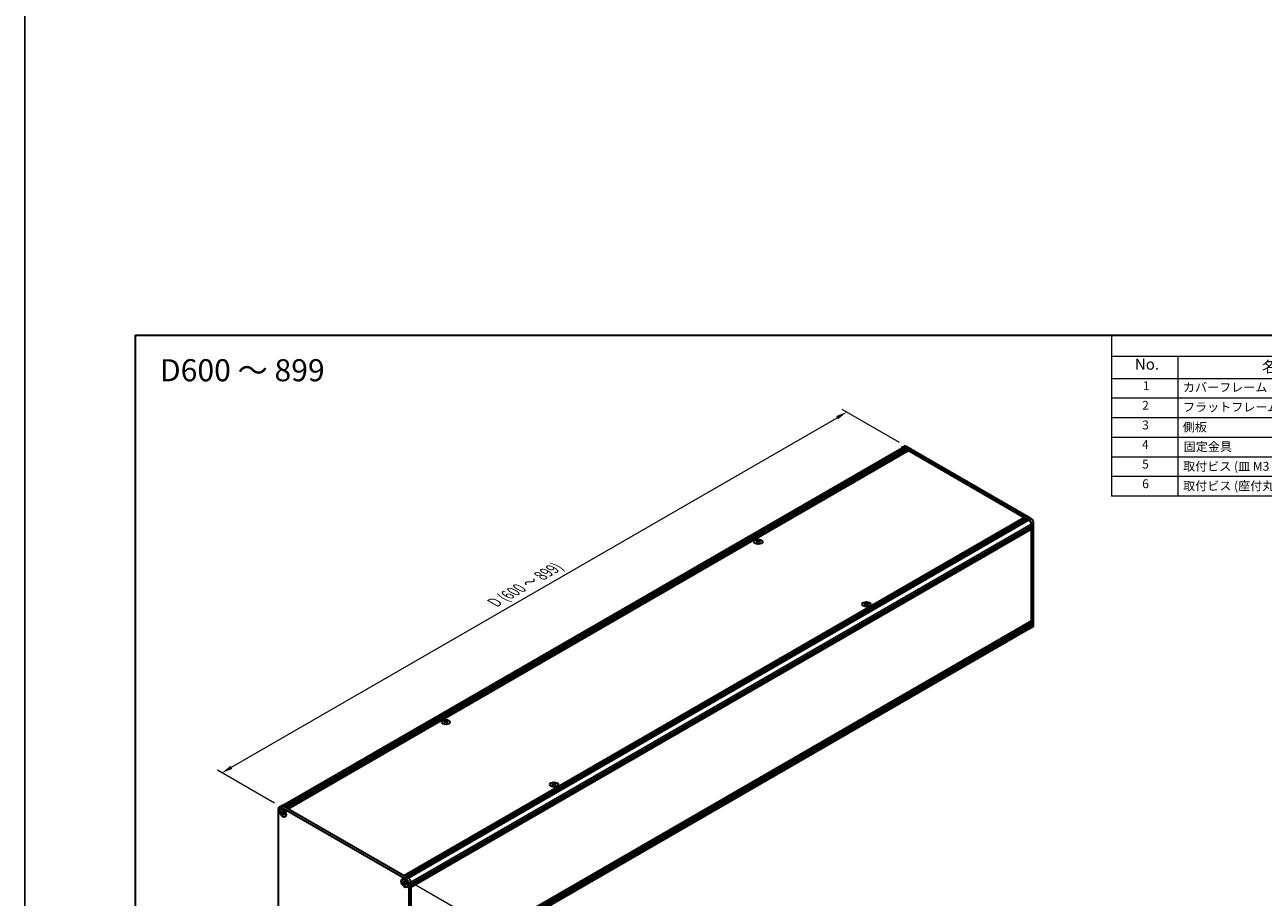
# Model space of a CAD drawing. Units: millimetres. Extents: x -50 to 7754, y -50 to 5700.
# Drawn here: x -50 to 511, y 2193 to 2589 of the extents above; entities that cross this region are included whole.
import ezdxf

# ---------------------------------------------------------------- set-up
doc = ezdxf.new("R2010")
doc.units = ezdxf.units.MM
doc.header["$LTSCALE"] = 2
doc.layers.get('Defpoints').update_dxf_attribs({"lineweight": 25})
for name, color, linetype, lineweight in [('Border (ISO)', 7, 'Continuous', 35), ('Dimension (ISO)', 7, 'Continuous', 18), ('Symbol (ISO)', 7, 'Continuous', 18), ('Visible (ISO)', 7, 'Continuous', 35), ('Visible Narrow (ISO)', 7, 'Continuous', 25)]:
    doc.layers.add(name, color=color, linetype=linetype, lineweight=lineweight)
doc.styles.add('Note Text (TK)', font='txt')
doc.styles.add('Note Text (TK2)', font='txt')
doc.dimstyles.new('Default - Method 1b (TK)', dxfattribs={"dimscale": 2, "dimtxt": 2.5, "dimasz": 2.5, "dimexe": 1, "dimexo": 1.5, "dimgap": 1, "dimtad": 1, "dimtoh": 1, "dimrnd": 1e-08, "dimdsep": 46, "dimtxsty": 'Note Text (TK)', "dimcen": 0.09, "dimdle": 5, "dimclrd": 100, "dimclre": 100, "dimclrt": 7, "dimadec": 1, "dimazin": 1, "dimtfac": 1, "dimtmove": 0, "dimatfit": 3, "dimfxl": 0, "dimtolj": 1, "dimlwd": -1, "dimlwe": -1, "dimarcsym": 0})

# ---------------------------------------------------------------- blocks, each defined once
blk = doc.blocks.new('図面枠 tk図枠')
at = {"layer": 'Border (ISO)'}
for q in [(405.5, 289), (14.5, 8)]:
    blk.add_line((14.5, 289), q, dxfattribs=at)
blk = doc.blocks.new('構成内容')
at = {"layer": 'Symbol (ISO)'}
for p, q in [((405.5, 289), (235.5, 289)), ((235.5, 289), (235.5, 284.16)), ((405.5, 289), (405.5, 284.16)), ((405.5, 284.16), (235.5, 284.16)), ((235.5, 284.16), (235.5, 279.12)), ((250.5, 284.16), (250.5, 279.12)), ((295.5, 284.16), (295.5, 279.12)), ((310.5, 284.16), (310.5, 279.12)), ((350.5, 284.16), (350.5, 279.12)), ((405.5, 284.16), (405.5, 279.12)), ((405.5, 279.12), (235.5, 279.12)), ((235.5, 279.12), (235.5, 252.52)), ((250.5, 279.12), (250.5, 252.52)), ((295.5, 279.12), (295.5, 252.52)), ((310.5, 279.12), (310.5, 252.52)), ((350.5, 279.12), (350.5, 252.52)), ((405.5, 279.12), (405.5, 252.52)), ((405.5, 274.69), (235.5, 274.69)), ((405.5, 270.25), (235.5, 270.25)), ((405.5, 265.82), (235.5, 265.82)), ((405.5, 261.39), (235.5, 261.39)), ((405.5, 256.95), (235.5, 256.95)), ((405.5, 252.52), (235.5, 252.52))]:
    blk.add_line(p, q, dxfattribs=at)
at = {"layer": 'Symbol (ISO)', "color": 7, "attachment_point": 7}
for s, insert, char_height, style in [('構成内容', (313.16, 284.69), 2.5, 'Note Text (TK)'), ('No.', (240.76, 280.38), 2.5, 'Note Text (TK)'), ('名称', (269.56, 279.79), 2.5, 'Note Text (TK)'), ('数量', (299.5, 279.76), 2.5, 'Note Text (TK)'), ('材質', (326.9, 279.8), 2.5, 'Note Text (TK)'), ('色・表面処理', (367.9, 279.69), 2.5, 'Note Text (TK)'), ('1', (242.6, 275.91), 2, 'Note Text (TK2)'), ('カバーフレーム', (251.65, 275.55), 2, 'Note Text (TK2)'), ('2', (302.42, 275.91), 2, 'Note Text (TK2)'), ('アルミ押出材 A6063S-T5', (311.65, 275.44), 2, 'Note Text (TK2)'), ('シルバーアルマイト , ブラックアルマイト', (351.65, 275.35), 2, 'Note Text (TK2)'), ('2', (242.42, 271.47), 2, 'Note Text (TK2)'), ('フラットフレーム', (251.67, 271.08), 2, 'Note Text (TK2)'), ('2', (302.42, 271.47), 2, 'Note Text (TK2)'), ('アルミ押出材 A6063S-T5', (311.65, 271.01), 2, 'Note Text (TK2)'), ('シルバーアルマイト , ブラックアルマイト', (351.65, 270.92), 2, 'Note Text (TK2)'), ('3', (242.42, 267.02), 2, 'Note Text (TK2)'), ('側板', (251.62, 266.54), 2, 'Note Text (TK2)'), ('2', (302.42, 267.04), 2, 'Note Text (TK2)'), ('アルミ板 A1050P', (311.65, 266.54), 2, 'Note Text (TK2)'), ('シルバーアルマイト , ブラックアルマイト', (351.65, 266.49), 2, 'Note Text (TK2)'), ('4', (242.37, 262.61), 2, 'Note Text (TK2)'), ('固定金具', (251.83, 262.11), 2, 'Note Text (TK2)'), ('6', (302.43, 262.59), 2, 'Note Text (TK2)'), ('鋼板 SECC', (311.63, 262.06), 2, 'Note Text (TK2)'), ('ジンコート21', (351.65, 262.17), 2, 'Note Text (TK2)'), ('5', (242.42, 258.16), 2, 'Note Text (TK2)'), ('8', (302.41, 258.15), 2, 'Note Text (TK2)'), ('取付ビス (皿 M3 x 8)', (251.69, 257.67), 2, 'Note Text (TK2)'), ('鉄', (311.62, 257.67), 2, 'Note Text (TK2)'), ('ニッケルメッキ , 三価黒クロメート', (351.65, 257.7), 2, 'Note Text (TK2)'), ('6', (242.43, 253.72), 2, 'Note Text (TK2)'), ('取付ビス (座付丸皿 M3 x 5)', (251.69, 253.24), 2, 'Note Text (TK2)'), ('12', (301.85, 253.74), 2, 'Note Text (TK2)'), ('鉄', (311.62, 253.24), 2, 'Note Text (TK2)'), ('ニッケルメッキ , 三価黒クロメート', (351.65, 253.26), 2, 'Note Text (TK2)')]:
    blk.add_mtext(s, dxfattribs=dict(at, insert=insert, char_height=char_height, style=style))
blk = doc.blocks.new('*D138')
at = {"layer": 'Defpoints', "color": 0, "transparency": 16777216}
for p in [(322.07, 2413.1), (348.94, 2397.59), (66.1, 2234.29)]:
    blk.add_point(p, dxfattribs=at)
at = {"layer": 'Dimension (ISO)', "color": 100, "transparency": 16777216}
for p, q in [((345.94, 2399.32), (320.07, 2414.26)), ((43.56, 2252.3), (317.74, 2410.6)), ((63.1, 2236.02), (37.23, 2250.96))]:
    blk.add_line(p, q, dxfattribs=at)
for points in [[(317.33, 2411.33), (318.16, 2409.88), (322.07, 2413.1)], [(43.14, 2253.03), (43.98, 2251.58), (39.23, 2249.8)]]:
    blk.add_solid(points, dxfattribs=at)
at = {"layer": 'Dimension (ISO)', "color": 7, "transparency": 16777216, "insert": (161.56, 2326.32), "char_height": 5, "attachment_point": 4, "rotation": 30, "style": 'Note Text (TK)'}
blk.add_mtext('\\A1;{\\Q-30.000;\\W0.816;\\H0.816x; \\fＭＳ Ｐゴシック|b0|i0;\\H5.0000;D (600 ～ 899)}', dxfattribs=at)
blk = doc.blocks.new('*D140')
at = {"layer": 'Defpoints', "color": 0, "transparency": 16777216}
for p in [(122.67, 2201.63), (122.67, 2152.64), (159.44, 2131.41)]:
    blk.add_point(p, dxfattribs=at)
at = {"layer": 'Dimension (ISO)', "color": 100, "transparency": 16777216}
for p, q in [((125.67, 2199.9), (161.44, 2179.25)), ((159.44, 2175.4), (159.44, 2136.41)), ((125.67, 2150.91), (161.44, 2130.26))]:
    blk.add_line(p, q, dxfattribs=at)
for points in [[(158.61, 2175.4), (160.27, 2175.4), (159.44, 2180.4)], [(158.61, 2136.41), (160.27, 2136.41), (159.44, 2131.41)]]:
    blk.add_solid(points, dxfattribs=at)
at = {"layer": 'Dimension (ISO)', "color": 7, "transparency": 16777216, "insert": (155.4, 2152.53), "char_height": 5, "attachment_point": 4, "rotation": 90, "style": 'Note Text (TK)'}
blk.add_mtext('\\A1;{\\Q30.000;\\W0.816;\\H0.816x;90}', dxfattribs=at)

msp = doc.modelspace()

# ---------------------------------------------------------------- linework, layer by layer
at = {"color": 6}
msp.add_lwpolyline([(-50, 3341), (6581.5, 3341), (6581.5, 1836), (-50, 1836)], close=True, dxfattribs=at)
at = {"layer": 'Visible (ISO)'}
for p, q in [((66.7057, 2234.9736), (347.2669, 2396.9557)), ((67.9624, 2234.305), (348.7781, 2396.434)), ((68.1981, 2234.1689), (349.0138, 2396.2979)), ((68.316, 2234.1008), (349.1316, 2396.2299)), ((68.5517, 2233.9648), (349.3673, 2396.0938)), ((68.6695, 2233.8967), (349.4852, 2396.0257)), ((68.9052, 2233.7606), (349.7209, 2395.8896)), ((69.0231, 2233.6926), (349.8388, 2395.8216)), ((69.2588, 2233.5565), (350.0745, 2395.6855)), ((348.1098, 2397.6732), (347.1669, 2397.1289)), ((404.5688, 2364.3865), (348.0003, 2397.0464)), ((348.0003, 2396.8831), (348.7781, 2396.434)), ((348.7781, 2396.434), (348.8959, 2396.2299)), ((405.5116, 2364.9308), (348.9431, 2397.5907)), ((349.0138, 2396.2979), (349.1316, 2396.2299)), ((349.1316, 2396.2299), (349.2495, 2396.0257)), ((349.3673, 2396.0938), (349.4852, 2396.0257)), ((349.4852, 2396.0257), (349.603, 2395.8216)), ((349.7209, 2395.8896), (349.8388, 2395.8216)), ((349.8388, 2395.8216), (349.9566, 2395.6175)), ((350.0745, 2395.6855), (402.4946, 2365.4207)), ((121.679, 2203.2917), (402.4946, 2365.4207)), ((121.9147, 2203.1556), (402.7303, 2365.2846)), ((122.0325, 2203.0876), (402.8482, 2365.2166)), ((122.2682, 2202.9515), (403.0839, 2365.0805)), ((122.3861, 2202.8835), (403.2017, 2365.0125)), ((122.6218, 2202.7474), (403.4374, 2364.8764)), ((122.7396, 2202.6793), (403.5553, 2364.8083)), ((122.9753, 2202.5433), (403.791, 2364.6723)), ((124.7902, 2199.3997), (405.6059, 2361.5287)), ((124.7902, 2199.1276), (405.6059, 2361.2566)), ((124.7902, 2198.9915), (405.6059, 2361.1205)), ((124.7902, 2198.7193), (405.6059, 2360.8483)), ((124.7902, 2198.5832), (405.6059, 2360.7123)), ((124.7902, 2198.3111), (405.6059, 2360.4401)), ((402.4946, 2365.4207), (402.6125, 2365.2166)), ((402.7303, 2365.2846), (402.8482, 2365.2166)), ((402.8482, 2365.2166), (402.966, 2365.0125)), ((403.0839, 2365.0805), (403.2017, 2365.0125)), ((403.2017, 2365.0125), (403.3196, 2364.8083)), ((403.4374, 2364.8764), (403.5553, 2364.8083)), ((403.5553, 2364.8083), (403.6731, 2364.6042)), ((403.791, 2364.6723), (404.5688, 2364.2232)), ((405.4881, 2361.4607), (405.6059, 2361.2566)), ((405.4881, 2361.0525), (405.6059, 2360.8483)), ((405.4881, 2360.6442), (405.6059, 2360.4401)), ((405.6059, 2362.4269), (405.6059, 2361.5287)), ((405.6059, 2361.2566), (405.6059, 2361.1205)), ((405.6059, 2360.8483), (405.6059, 2360.7123)), ((405.6059, 2360.4401), (405.6059, 2360.304)), ((405.7473, 2316.0771), (405.7473, 2362.3452)), ((406.6901, 2316.6214), (406.6901, 2362.8896)), ((124.7902, 2198.1186), (405.5714, 2360.2277)), ((281.4733, 2355.1344), (281.4733, 2354.99)), ((282.6283, 2355.1344), (282.6283, 2354.99)), ((405.6059, 2359.9774), (405.6059, 2318.6082)), ((281.5592, 2354.6773), (281.5592, 2354.1295)), ((282.5424, 2354.6773), (282.5424, 2354.1295)), ((330.4051, 2326.8836), (330.4051, 2326.7392)), ((331.56, 2326.8836), (331.56, 2326.7392)), ((330.4909, 2326.4266), (330.4909, 2325.8788)), ((331.4742, 2326.4266), (331.4742, 2325.8788)), ((124.7409, 2153.5052), (405.3022, 2315.4873)), ((124.7902, 2156.4116), (405.5645, 2318.5167)), ((124.7902, 2156.0166), (405.6059, 2318.1456)), ((124.7902, 2155.7444), (405.6059, 2317.8734)), ((124.7902, 2155.6083), (405.6059, 2317.7373)), ((124.7902, 2155.3361), (405.6059, 2317.4652)), ((124.7902, 2155.2001), (405.6059, 2317.3291)), ((124.7902, 2154.9279), (405.6059, 2317.0569)), ((406.345, 2315.8585), (405.4022, 2315.3141)), ((405.4881, 2318.0775), (405.6059, 2317.8734)), ((405.4881, 2317.6693), (405.6059, 2317.4652)), ((405.4881, 2317.261), (405.6059, 2317.0569)), ((405.6059, 2318.2816), (405.6059, 2318.1456)), ((405.6059, 2317.8734), (405.6059, 2317.7373)), ((405.6059, 2317.4652), (405.6059, 2317.3291)), ((405.6059, 2317.0569), (405.6059, 2316.1588)), ((140.052, 2273.4847), (140.052, 2273.3403)), ((140.1378, 2273.0277), (140.1378, 2272.4799)), ((141.1211, 2273.0277), (141.1211, 2272.4799)), ((141.2069, 2273.4847), (141.2069, 2273.3403)), ((188.9837, 2245.2339), (188.9837, 2245.0895)), ((189.0696, 2244.7769), (189.0696, 2244.2291)), ((190.0528, 2244.7769), (190.0528, 2244.2291)), ((190.1387, 2245.2339), (190.1387, 2245.0895)), ((64.9219, 2187.3428), (64.9219, 2233.611)), ((65.267, 2234.3739), (66.2098, 2234.9182)), ((65.8075, 2233.4378), (65.9253, 2233.5059)), ((65.9589, 2232.0324), (65.9589, 2232.359)), ((65.9589, 2232.359), (66.1004, 2232.2773)), ((66.1652, 2232.1515), (65.9589, 2232.0324)), ((66.1004, 2231.9507), (65.9589, 2232.0324)), ((66.1004, 2234.2914), (122.6689, 2201.6315)), ((66.1652, 2232.2442), (66.1652, 2232.1515)), ((67.0069, 2232.1191), (66.1652, 2232.1515)), ((66.6661, 2232.6039), (66.6661, 2232.7672)), ((66.6661, 2232.7672), (66.9489, 2232.6039)), ((66.8723, 2230.9267), (67.2651, 2231.6719)), ((66.9489, 2232.6039), (66.9489, 2232.4406)), ((67.0432, 2234.8357), (123.6117, 2202.1758)), ((67.5146, 2231.4608), (67.656, 2231.3792)), ((67.656, 2231.3792), (67.656, 2231.0526)), ((66.6661, 2230.8076), (66.6661, 2230.9709)), ((66.6661, 2230.8076), (66.8723, 2230.9267)), ((66.9489, 2230.6443), (66.6661, 2230.8076)), ((66.8723, 2230.9267), (66.9526, 2230.8803)), ((66.9489, 2230.8076), (66.9489, 2230.6443)), ((67.656, 2231.0526), (67.5146, 2231.1342)), ((67.8075, 2229.9737), (67.9253, 2230.0418)), ((120.9618, 2201.5945), (121.0797, 2201.6625)), ((121.1133, 2200.189), (121.1133, 2200.5156)), ((121.1133, 2200.5156), (121.2547, 2200.434)), ((121.3195, 2200.3081), (121.1133, 2200.189)), ((121.2547, 2200.1074), (121.1133, 2200.189)), ((121.3195, 2200.4009), (121.3195, 2200.3081)), ((122.1612, 2200.2757), (121.3195, 2200.3081)), ((121.8204, 2200.7606), (121.8204, 2200.9239)), ((121.8204, 2200.9239), (122.1032, 2200.7606)), ((121.8204, 2198.9643), (121.8204, 2199.1276)), ((121.8204, 2198.9643), (122.0266, 2199.0834)), ((122.1032, 2198.801), (121.8204, 2198.9643)), ((122.0266, 2199.0834), (122.4194, 2199.8285)), ((122.0266, 2199.0834), (122.107, 2199.037)), ((122.1032, 2200.7606), (122.1032, 2200.5973)), ((122.1032, 2198.9643), (122.1032, 2198.801)), ((122.6689, 2199.6175), (122.8103, 2199.5358)), ((122.8103, 2199.2092), (122.6689, 2199.2909)), ((122.8103, 2199.5358), (122.8103, 2199.2092)), ((122.9618, 2198.1304), (123.0797, 2198.1984)), ((123.8474, 2199.5903), (123.8474, 2153.3221)), ((124.7902, 2200.1346), (124.7902, 2153.8665))]:
    msp.add_line(p, q, dxfattribs=at)
for centre, major_axis, start_param, end_param in [((348.0003, 2395.6855), (-0.8333, 1.4434), 5.49778714, 6.77811943), ((348.0003, 2395.6855), (-0.7333, 1.2702), 5.49778714, 6.28318531), ((348.9431, 2396.2299), (-0.8333, 1.4434), 5.49778714, 6.28318531), ((404.5688, 2363.0257), (0.8333, -1.4434), 0.78539816, 2.35619449), ((404.5688, 2363.0257), (0.7333, -1.2702), 0.78539816, 2.35619449), ((405.5116, 2363.57), (-0.8333, 1.4434), 3.92699082, 5.49778714), ((281.2965, 2351.1036), (2.4091, 4.1727), 0.73348815, 0.83730818), ((281.874, 2350.566), (-2.4643, 4.2682), 5.61642416, 5.71594113), ((282.2276, 2350.7702), (2.4643, -4.2682), 2.47483151, 2.57434848), ((281.9447, 2354.7178), (0.3333, -0.5774), 3.92699082, 4.29658814), ((281.874, 2350.7702), (2.4643, 4.2682), 0.56724417, 0.66676114), ((282.1568, 2354.7178), (0.3333, 0.5774), 5.12818982, 5.49778714), ((282.805, 2351.1036), (2.4091, -4.1727), 2.30428447, 2.40810451), ((282.2276, 2350.566), (-2.4643, -4.2682), 3.70883683, 3.8083538), ((405.4645, 2360.0591), (0.1, -0.1732), 0.78539816, 2.05220601), ((405.4881, 2360.372), (0.0833, -0.1443), 0, 0.78539816), ((281.874, 2350.7702), (2.4643, 4.2682), 0.90403518, 1.00355215), ((281.2965, 2350.2326), (-2.4091, 4.1727), 5.44587713, 5.54969716), ((282.2276, 2350.566), (-2.4643, -4.2682), 4.04562784, 4.14514481), ((281.9447, 2354.7178), (0.3333, -0.5774), 4.54004732, 5.14665184), ((281.874, 2350.566), (-2.4643, 4.2682), 5.27963315, 5.37915012), ((282.1568, 2354.7178), (0.3333, 0.5774), 4.27812612, 4.88473064), ((282.805, 2350.2326), (-2.4091, -4.1727), 3.8750808, 3.97890083), ((282.2276, 2350.7702), (2.4643, -4.2682), 2.1380405, 2.23755747), ((330.2283, 2322.8528), (2.4091, 4.1727), 0.73348815, 0.83730818), ((331.1593, 2322.5194), (2.4643, -4.2682), 2.47483151, 2.57434848), ((330.8765, 2326.467), (0.3333, -0.5774), 3.92699082, 4.29658814), ((330.8058, 2322.5194), (2.4643, 4.2682), 0.56724417, 0.66676114), ((331.0886, 2326.467), (0.3333, 0.5774), 5.12818982, 5.49778714), ((331.7368, 2322.8528), (2.4091, -4.1727), 2.30428447, 2.40810451), ((330.8058, 2322.3153), (-2.4643, 4.2682), 5.61642416, 5.71594113), ((330.8058, 2322.5194), (2.4643, 4.2682), 0.90403518, 1.00355215), ((330.2283, 2321.9819), (-2.4091, 4.1727), 5.44587713, 5.54969716), ((331.1593, 2322.3153), (-2.4643, -4.2682), 4.04562784, 4.14514481), ((330.8765, 2326.467), (0.3333, -0.5774), 4.54004732, 5.14665184), ((330.8058, 2322.3153), (-2.4643, 4.2682), 5.27963315, 5.37915012), ((331.0886, 2326.467), (0.3333, 0.5774), 4.27812612, 4.88473064), ((331.7368, 2321.9819), (-2.4091, -4.1727), 3.8750808, 3.97890083), ((331.1593, 2322.3153), (-2.4643, -4.2682), 3.70883683, 3.8083538), ((331.1593, 2322.5194), (2.4643, -4.2682), 2.1380405, 2.23755747), ((404.5688, 2316.7575), (0.8333, -1.4434), 5.78825118, 7.06858347), ((404.5688, 2316.7575), (0.7333, -1.2702), 0, 0.78539816), ((405.4881, 2318.3497), (0.0833, -0.1443), 0.78539816, 2.26331494), ((405.4645, 2318.6899), (0.1, -0.1732), 0, 0.78539816), ((405.5116, 2317.3019), (0.8333, -1.4434), 0, 0.78539816), ((139.8752, 2269.4539), (2.4091, 4.1727), 0.73348815, 0.83730818), ((140.4526, 2268.9164), (-2.4643, 4.2682), 5.61642416, 5.71594113), ((140.4526, 2269.1205), (2.4643, 4.2682), 0.90403518, 1.00355215), ((139.8752, 2268.583), (-2.4091, 4.1727), 5.44587713, 5.54969716), ((140.8062, 2269.1205), (2.4643, -4.2682), 2.47483151, 2.57434848), ((140.5234, 2273.0681), (0.3333, -0.5774), 3.92699082, 4.29658814), ((140.8062, 2268.9164), (-2.4643, -4.2682), 4.04562784, 4.14514481), ((140.5234, 2273.0681), (0.3333, -0.5774), 4.54004732, 5.14665184), ((140.4526, 2269.1205), (2.4643, 4.2682), 0.56724417, 0.66676114), ((140.4526, 2268.9164), (-2.4643, 4.2682), 5.27963315, 5.37915012), ((140.7355, 2273.0681), (0.3333, 0.5774), 4.27812612, 4.88473064), ((140.7355, 2273.0681), (0.3333, 0.5774), 5.12818982, 5.49778714), ((141.3837, 2269.4539), (2.4091, -4.1727), 2.30428447, 2.40810451), ((141.3837, 2268.583), (-2.4091, -4.1727), 3.8750808, 3.97890083), ((140.8062, 2268.9164), (-2.4643, -4.2682), 3.70883683, 3.8083538), ((140.8062, 2269.1205), (2.4643, -4.2682), 2.1380405, 2.23755747), ((188.807, 2241.2031), (2.4091, 4.1727), 0.73348815, 0.83730818), ((189.3844, 2240.6656), (-2.4643, 4.2682), 5.61642416, 5.71594113), ((189.3844, 2240.8697), (2.4643, 4.2682), 0.90403518, 1.00355215), ((188.807, 2240.3322), (-2.4091, 4.1727), 5.44587713, 5.54969716), ((189.738, 2240.8697), (2.4643, -4.2682), 2.47483151, 2.57434848), ((189.4551, 2244.8174), (0.3333, -0.5774), 3.92699082, 4.29658814), ((189.738, 2240.6656), (-2.4643, -4.2682), 4.04562784, 4.14514481), ((189.4551, 2244.8174), (0.3333, -0.5774), 4.54004732, 5.14665184), ((189.3844, 2240.8697), (2.4643, 4.2682), 0.56724417, 0.66676114), ((189.3844, 2240.6656), (-2.4643, 4.2682), 5.27963315, 5.37915012), ((189.6673, 2244.8174), (0.3333, 0.5774), 4.27812612, 4.88473064), ((189.6673, 2244.8174), (0.3333, 0.5774), 5.12818982, 5.49778714), ((190.3155, 2241.2031), (2.4091, -4.1727), 2.30428447, 2.40810451), ((190.3155, 2240.3322), (-2.4091, -4.1727), 3.8750808, 3.97890083), ((189.738, 2240.6656), (-2.4643, -4.2682), 3.70883683, 3.8083538), ((189.738, 2240.8697), (2.4643, -4.2682), 2.1380405, 2.23755747), ((66.1004, 2232.9305), (-0.8333, 1.4434), 5.49778714, 7.06858347), ((66.9253, 2231.7738), (-1, 1.7321), 5.53863116, 6.28318531), ((67.0432, 2233.4749), (-0.8333, 1.4434), 5.49778714, 6.28318531), ((66.9253, 2231.7738), (1, -1.7321), 0, 0.74455414), ((122.0797, 2199.9305), (-1, 1.7321), 5.53863116, 6.28318531), ((122.6689, 2200.2707), (0.8333, -1.4434), 0.78539816, 2.35619449), ((122.0797, 2199.9305), (1, -1.7321), 0, 0.74455414), ((123.6117, 2200.815), (-0.8333, 1.4434), 3.92699082, 5.49778714)]:
    msp.add_ellipse(centre, major_axis=major_axis, ratio=0.57735027, start_param=start_param, end_param=end_param, dxfattribs=at)
for centre, major_axis in [((282.0508, 2354.398), (-1.8667, 0)), ((330.9826, 2326.1472), (-1.8667, 0)), ((140.6294, 2272.7484), (-1.8667, 0)), ((189.5612, 2244.4976), (-1.8667, 0)), ((66.8075, 2231.7058), (-1.0833, 1.8764)), ((66.8075, 2231.7058), (-1, 1.7321)), ((121.9618, 2199.8624), (-1.0833, 1.8764)), ((121.9618, 2199.8624), (-1, 1.7321))]:
    msp.add_ellipse(centre, major_axis=major_axis, ratio=0.57735027, dxfattribs=at)
for points, knots in [([(281.4615, 2354.5279), (281.491, 2354.5489), (281.5167, 2354.574), (281.5507, 2354.6261), (281.5592, 2354.6531), (281.5592, 2354.7016), (281.5507, 2354.7263), (281.5167, 2354.769), (281.491, 2354.7871), (281.4615, 2354.8)], [0.076192776, 0.076192776, 0.076192776, 0.076192776, 0.0950828432, 0.0950828432, 0.1139729103, 0.1139729103, 0.1328629774, 0.1328629774, 0.1517530446, 0.1517530446, 0.1517530446, 0.1517530446]), ([(281.8151, 2355.0041), (281.8446, 2354.9912), (281.882, 2354.9799), (281.9641, 2354.9649), (282.0088, 2354.9612), (282.0928, 2354.9612), (282.1375, 2354.9649), (282.2196, 2354.9799), (282.257, 2354.9912), (282.2865, 2355.0041)], [0.076192776, 0.076192776, 0.076192776, 0.076192776, 0.0950828432, 0.0950828432, 0.1139729103, 0.1139729103, 0.1328629774, 0.1328629774, 0.1517530446, 0.1517530446, 0.1517530446, 0.1517530446]), ([(282.64, 2354.8), (282.6106, 2354.7871), (282.5849, 2354.769), (282.5508, 2354.7263), (282.5424, 2354.7016), (282.5424, 2354.6531), (282.5508, 2354.6261), (282.5849, 2354.574), (282.6106, 2354.5489), (282.64, 2354.5279)], [0.076192776, 0.076192776, 0.076192776, 0.076192776, 0.0950828432, 0.0950828432, 0.1139729103, 0.1139729103, 0.1328629774, 0.1328629774, 0.1517530446, 0.1517530446, 0.1517530446, 0.1517530446]), ([(282.2865, 2354.3237), (282.257, 2354.3448), (282.2196, 2354.3631), (282.1375, 2354.3875), (282.0928, 2354.3935), (282.0088, 2354.3935), (281.9641, 2354.3875), (281.882, 2354.3631), (281.8446, 2354.3448), (281.8151, 2354.3237)], [0.076192776, 0.076192776, 0.076192776, 0.076192776, 0.0950828432, 0.0950828432, 0.1139729103, 0.1139729103, 0.1328629774, 0.1328629774, 0.1517530446, 0.1517530446, 0.1517530446, 0.1517530446]), ([(330.7469, 2326.7534), (330.7763, 2326.7404), (330.8137, 2326.7291), (330.8959, 2326.7141), (330.9406, 2326.7104), (331.0245, 2326.7104), (331.0693, 2326.7141), (331.1514, 2326.7291), (331.1888, 2326.7404), (331.2183, 2326.7534)], [0.076192776, 0.076192776, 0.076192776, 0.076192776, 0.0950828432, 0.0950828432, 0.1139729103, 0.1139729103, 0.1328629774, 0.1328629774, 0.1517530446, 0.1517530446, 0.1517530446, 0.1517530446]), ([(330.3933, 2326.2771), (330.4228, 2326.2981), (330.4484, 2326.3233), (330.4825, 2326.3754), (330.4909, 2326.4023), (330.4909, 2326.4508), (330.4825, 2326.4755), (330.4484, 2326.5182), (330.4228, 2326.5363), (330.3933, 2326.5492)], [0.076192776, 0.076192776, 0.076192776, 0.076192776, 0.0950828432, 0.0950828432, 0.1139729103, 0.1139729103, 0.1328629774, 0.1328629774, 0.1517530446, 0.1517530446, 0.1517530446, 0.1517530446]), ([(331.2183, 2326.0729), (331.1888, 2326.094), (331.1514, 2326.1124), (331.0693, 2326.1367), (331.0245, 2326.1427), (330.9406, 2326.1427), (330.8959, 2326.1367), (330.8137, 2326.1124), (330.7763, 2326.094), (330.7469, 2326.0729)], [0.076192776, 0.076192776, 0.076192776, 0.076192776, 0.0950828432, 0.0950828432, 0.1139729103, 0.1139729103, 0.1328629774, 0.1328629774, 0.1517530446, 0.1517530446, 0.1517530446, 0.1517530446]), ([(331.5718, 2326.5492), (331.5424, 2326.5363), (331.5167, 2326.5182), (331.4826, 2326.4755), (331.4742, 2326.4508), (331.4742, 2326.4023), (331.4826, 2326.3754), (331.5167, 2326.3233), (331.5424, 2326.2981), (331.5718, 2326.2771)], [0.076192776, 0.076192776, 0.076192776, 0.076192776, 0.0950828432, 0.0950828432, 0.1139729103, 0.1139729103, 0.1328629774, 0.1328629774, 0.1517530446, 0.1517530446, 0.1517530446, 0.1517530446]), ([(140.0402, 2272.8782), (140.0696, 2272.8993), (140.0953, 2272.9244), (140.1294, 2272.9765), (140.1378, 2273.0035), (140.1378, 2273.0519), (140.1294, 2273.0766), (140.0953, 2273.1193), (140.0696, 2273.1374), (140.0402, 2273.1504)], [0.076192776, 0.076192776, 0.076192776, 0.076192776, 0.0950828432, 0.0950828432, 0.1139729103, 0.1139729103, 0.1328629774, 0.1328629774, 0.1517530446, 0.1517530446, 0.1517530446, 0.1517530446]), ([(140.3937, 2273.3545), (140.4232, 2273.3415), (140.4606, 2273.3302), (140.5427, 2273.3152), (140.5874, 2273.3115), (140.6714, 2273.3115), (140.7161, 2273.3152), (140.7983, 2273.3302), (140.8357, 2273.3415), (140.8651, 2273.3545)], [0.076192776, 0.076192776, 0.076192776, 0.076192776, 0.0950828432, 0.0950828432, 0.1139729103, 0.1139729103, 0.1328629774, 0.1328629774, 0.1517530446, 0.1517530446, 0.1517530446, 0.1517530446]), ([(140.8651, 2272.6741), (140.8357, 2272.6951), (140.7983, 2272.7135), (140.7161, 2272.7378), (140.6714, 2272.7439), (140.5874, 2272.7439), (140.5427, 2272.7378), (140.4606, 2272.7135), (140.4232, 2272.6951), (140.3937, 2272.6741)], [0.076192776, 0.076192776, 0.076192776, 0.076192776, 0.0950828432, 0.0950828432, 0.1139729103, 0.1139729103, 0.1328629774, 0.1328629774, 0.1517530446, 0.1517530446, 0.1517530446, 0.1517530446]), ([(141.2187, 2273.1504), (141.1892, 2273.1374), (141.1635, 2273.1193), (141.1295, 2273.0766), (141.1211, 2273.0519), (141.1211, 2273.0035), (141.1295, 2272.9765), (141.1635, 2272.9244), (141.1892, 2272.8993), (141.2187, 2272.8782)], [0.076192776, 0.076192776, 0.076192776, 0.076192776, 0.0950828432, 0.0950828432, 0.1139729103, 0.1139729103, 0.1328629774, 0.1328629774, 0.1517530446, 0.1517530446, 0.1517530446, 0.1517530446]), ([(188.972, 2244.6274), (189.0014, 2244.6485), (189.0271, 2244.6736), (189.0612, 2244.7257), (189.0696, 2244.7527), (189.0696, 2244.8011), (189.0612, 2244.8258), (189.0271, 2244.8685), (189.0014, 2244.8866), (188.972, 2244.8996)], [0.076192776, 0.076192776, 0.076192776, 0.076192776, 0.0950828432, 0.0950828432, 0.1139729103, 0.1139729103, 0.1328629774, 0.1328629774, 0.1517530446, 0.1517530446, 0.1517530446, 0.1517530446]), ([(189.3255, 2245.1037), (189.355, 2245.0907), (189.3924, 2245.0795), (189.4745, 2245.0645), (189.5192, 2245.0607), (189.6032, 2245.0607), (189.6479, 2245.0645), (189.73, 2245.0795), (189.7674, 2245.0907), (189.7969, 2245.1037)], [0.076192776, 0.076192776, 0.076192776, 0.076192776, 0.0950828432, 0.0950828432, 0.1139729103, 0.1139729103, 0.1328629774, 0.1328629774, 0.1517530446, 0.1517530446, 0.1517530446, 0.1517530446]), ([(189.7969, 2244.4233), (189.7674, 2244.4444), (189.73, 2244.4627), (189.6479, 2244.4871), (189.6032, 2244.4931), (189.5192, 2244.4931), (189.4745, 2244.4871), (189.3924, 2244.4627), (189.355, 2244.4444), (189.3255, 2244.4233)], [0.076192776, 0.076192776, 0.076192776, 0.076192776, 0.0950828432, 0.0950828432, 0.1139729103, 0.1139729103, 0.1328629774, 0.1328629774, 0.1517530446, 0.1517530446, 0.1517530446, 0.1517530446]), ([(190.1505, 2244.8996), (190.121, 2244.8866), (190.0953, 2244.8685), (190.0613, 2244.8258), (190.0528, 2244.8011), (190.0528, 2244.7527), (190.0613, 2244.7257), (190.0953, 2244.6736), (190.121, 2244.6485), (190.1505, 2244.6274)], [0.076192776, 0.076192776, 0.076192776, 0.076192776, 0.0950828432, 0.0950828432, 0.1139729103, 0.1139729103, 0.1328629774, 0.1328629774, 0.1517530446, 0.1517530446, 0.1517530446, 0.1517530446]), ([(66.6661, 2232.6039), (66.6661, 2232.5843), (66.6653, 2232.5652), (66.6622, 2232.5273), (66.6598, 2232.5086), (66.65, 2232.4528), (66.6398, 2232.418), (66.6123, 2232.3536), (66.5947, 2232.3245), (66.5332, 2232.2515), (66.4808, 2232.2199), (66.371, 2232.1967), (66.3176, 2232.1982), (66.209, 2232.2237), (66.1549, 2232.2459), (66.1004, 2232.2773)], [0, 0, 0, 0, 0.010798916, 0.010798916, 0.021961727, 0.021961727, 0.045257146, 0.045257146, 0.069525905, 0.069525905, 0.116754864, 0.116754864, 0.154152318, 0.154152318, 0.188823604, 0.188823604, 0.188823604, 0.188823604]), ([(66.1004, 2231.9507), (66.1173, 2231.9409), (66.1343, 2231.9303), (66.1687, 2231.9068), (66.1861, 2231.8941), (66.2393, 2231.8519), (66.2746, 2231.8199), (66.3441, 2231.748), (66.378, 2231.7081), (66.472, 2231.5828), (66.5256, 2231.4913), (66.6006, 2231.3212), (66.626, 2231.2449), (66.6582, 2231.101), (66.6661, 2231.0339), (66.6661, 2230.9709)], [0, 0, 0, 0, 0.010798916, 0.010798916, 0.021961727, 0.021961727, 0.045257146, 0.045257146, 0.069525905, 0.069525905, 0.116754864, 0.116754864, 0.154152318, 0.154152318, 0.188823604, 0.188823604, 0.188823604, 0.188823604]), ([(66.9584, 2232.3161), (66.8819, 2232.3099), (66.8066, 2232.3042), (66.6859, 2232.2898), (66.6379, 2232.2821), (66.57, 2232.2664), (66.5464, 2232.2587), (66.5174, 2232.2468), (66.5082, 2232.2422), (66.5004, 2232.2377)], [0.090164851, 0.090164851, 0.090164851, 0.090164851, 0.126194147, 0.126194147, 0.152815434, 0.152815434, 0.175356929, 0.175356929, 0.190911035, 0.190911035, 0.190911035, 0.190911035]), ([(67.5146, 2231.4608), (67.4976, 2231.4706), (67.4807, 2231.4813), (67.4463, 2231.5047), (67.4289, 2231.5175), (67.3757, 2231.5597), (67.3404, 2231.5917), (67.2709, 2231.6636), (67.237, 2231.7035), (67.1429, 2231.8288), (67.0894, 2231.9202), (67.0144, 2232.0903), (66.989, 2232.1666), (66.9568, 2232.3106), (66.9489, 2232.3777), (66.9489, 2232.4406)], [0, 0, 0, 0, 0.010798916, 0.010798916, 0.021961727, 0.021961727, 0.045257146, 0.045257146, 0.069525905, 0.069525905, 0.116754864, 0.116754864, 0.154152318, 0.154152318, 0.188823604, 0.188823604, 0.188823604, 0.188823604]), ([(67.1146, 2231.1739), (67.1305, 2231.1831), (67.1503, 2231.1973), (67.1912, 2231.2377), (67.206, 2231.2537), (67.2427, 2231.2967), (67.2657, 2231.3259), (67.3174, 2231.3956), (67.3466, 2231.4374), (67.3877, 2231.4968), (67.3995, 2231.514), (67.4115, 2231.5313)], [0, 0, 0, 0, 0.031629042, 0.031629042, 0.046446308, 0.046446308, 0.066275841, 0.066275841, 0.090813147, 0.090813147, 0.100732171, 0.100732171, 0.100732171, 0.100732171]), ([(66.9489, 2230.8076), (66.9489, 2230.8939), (66.9637, 2230.9708), (67.0215, 2231.0976), (67.0643, 2231.1459), (67.1701, 2231.2048), (67.2313, 2231.2162), (67.367, 2231.2026), (67.4404, 2231.1771), (67.5146, 2231.1342)], [0, 0, 0, 0, 0.047534213, 0.047534213, 0.095646709, 0.095646709, 0.141901189, 0.141901189, 0.189099427, 0.189099427, 0.189099427, 0.189099427]), ([(121.8204, 2200.7606), (121.8204, 2200.741), (121.8196, 2200.7218), (121.8165, 2200.6839), (121.8141, 2200.6652), (121.8043, 2200.6095), (121.7941, 2200.5746), (121.7666, 2200.5102), (121.749, 2200.4812), (121.6876, 2200.4081), (121.6351, 2200.3766), (121.5253, 2200.3533), (121.4719, 2200.3548), (121.3634, 2200.3803), (121.3092, 2200.4025), (121.2547, 2200.434)], [0, 0, 0, 0, 0.010798916, 0.010798916, 0.021961727, 0.021961727, 0.045257146, 0.045257146, 0.069525905, 0.069525905, 0.116754864, 0.116754864, 0.154152318, 0.154152318, 0.188823604, 0.188823604, 0.188823604, 0.188823604]), ([(121.2547, 2200.1074), (121.2717, 2200.0976), (121.2886, 2200.0869), (121.323, 2200.0635), (121.3404, 2200.0507), (121.3936, 2200.0086), (121.4289, 2199.9765), (121.4984, 2199.9046), (121.5323, 2199.8647), (121.6264, 2199.7394), (121.6799, 2199.648), (121.7549, 2199.4779), (121.7803, 2199.4016), (121.8125, 2199.2576), (121.8204, 2199.1905), (121.8204, 2199.1276)], [0, 0, 0, 0, 0.010798916, 0.010798916, 0.021961727, 0.021961727, 0.045257146, 0.045257146, 0.069525905, 0.069525905, 0.116754864, 0.116754864, 0.154152318, 0.154152318, 0.188823604, 0.188823604, 0.188823604, 0.188823604]), ([(122.1127, 2200.4727), (122.0363, 2200.4665), (121.9609, 2200.4608), (121.8403, 2200.4465), (121.7922, 2200.4387), (121.7243, 2200.423), (121.7007, 2200.4153), (121.6717, 2200.4035), (121.6625, 2200.3989), (121.6547, 2200.3944)], [0.090164851, 0.090164851, 0.090164851, 0.090164851, 0.126194147, 0.126194147, 0.152815434, 0.152815434, 0.175356929, 0.175356929, 0.190911035, 0.190911035, 0.190911035, 0.190911035]), ([(122.6689, 2199.6175), (122.6519, 2199.6273), (122.635, 2199.6379), (122.6006, 2199.6614), (122.5832, 2199.6742), (122.53, 2199.7163), (122.4947, 2199.7483), (122.4252, 2199.8202), (122.3913, 2199.8601), (122.2972, 2199.9854), (122.2437, 2200.0769), (122.1687, 2200.247), (122.1433, 2200.3233), (122.1111, 2200.4672), (122.1032, 2200.5344), (122.1032, 2200.5973)], [0, 0, 0, 0, 0.010798916, 0.010798916, 0.021961727, 0.021961727, 0.045257146, 0.045257146, 0.069525905, 0.069525905, 0.116754864, 0.116754864, 0.154152318, 0.154152318, 0.188823604, 0.188823604, 0.188823604, 0.188823604]), ([(122.1032, 2198.9643), (122.1032, 2199.0505), (122.118, 2199.1274), (122.1758, 2199.2542), (122.2186, 2199.3025), (122.3244, 2199.3614), (122.3856, 2199.3728), (122.5213, 2199.3593), (122.5947, 2199.3337), (122.6689, 2199.2909)], [0, 0, 0, 0, 0.047534213, 0.047534213, 0.095646709, 0.095646709, 0.141901189, 0.141901189, 0.189099427, 0.189099427, 0.189099427, 0.189099427]), ([(122.2689, 2199.3305), (122.2849, 2199.3397), (122.3047, 2199.3539), (122.3456, 2199.3944), (122.3603, 2199.4103), (122.3971, 2199.4533), (122.42, 2199.4826), (122.4717, 2199.5522), (122.5009, 2199.594), (122.542, 2199.6534), (122.5539, 2199.6707), (122.5658, 2199.688)], [0, 0, 0, 0, 0.031629042, 0.031629042, 0.046446308, 0.046446308, 0.066275841, 0.066275841, 0.090813147, 0.090813147, 0.100732171, 0.100732171, 0.100732171, 0.100732171])]:
    msp.add_open_spline(points, degree=3, knots=knots, dxfattribs=at)
at = {"layer": 'Visible Narrow (ISO)'}
for p, q in [((67.1846, 2234.754), (348.0003, 2396.8831)), ((348.0003, 2397.0464), (348.9431, 2397.5907)), ((123.7455, 2202.0898), (404.5688, 2364.2232)), ((124.7826, 2200.2935), (405.6059, 2362.4269)), ((405.5116, 2364.9308), (404.5688, 2364.3865)), ((405.7473, 2362.3452), (406.6901, 2362.8896)), ((124.7902, 2198.175), (405.6059, 2360.304)), ((124.7902, 2197.8484), (405.6059, 2359.9774)), ((281.4733, 2354.99), (281.2757, 2354.8759)), ((281.8151, 2355.0041), (281.8151, 2354.3237)), ((282.2865, 2355.0041), (282.2865, 2354.3237)), ((282.8259, 2354.8759), (282.6283, 2354.99)), ((281.4615, 2354.5279), (281.4615, 2354.0668)), ((282.64, 2354.5279), (282.64, 2354.0668)), ((330.4051, 2326.7392), (330.2074, 2326.6251)), ((330.7469, 2326.7534), (330.7469, 2326.0729)), ((331.2183, 2326.7534), (331.2183, 2326.0729)), ((331.7577, 2326.6251), (331.56, 2326.7392)), ((330.3933, 2326.2771), (330.3933, 2325.816)), ((331.5718, 2326.2771), (331.5718, 2325.816)), ((124.7902, 2156.4792), (405.6059, 2318.6082)), ((124.7902, 2156.1526), (405.6059, 2318.2816)), ((124.7902, 2154.0298), (405.6059, 2316.1588)), ((406.6901, 2316.6214), (405.7473, 2316.0771)), ((140.052, 2273.3403), (139.8543, 2273.2262)), ((140.0402, 2272.8782), (140.0402, 2272.4171)), ((140.3937, 2273.3545), (140.3937, 2272.6741)), ((140.8651, 2273.3545), (140.8651, 2272.6741)), ((141.4045, 2273.2262), (141.2069, 2273.3403)), ((141.2187, 2272.8782), (141.2187, 2272.4171)), ((188.9837, 2245.0895), (188.7861, 2244.9754)), ((188.972, 2244.6274), (188.972, 2244.1664)), ((189.3255, 2245.1037), (189.3255, 2244.4233)), ((189.7969, 2245.1037), (189.7969, 2244.4233)), ((190.3363, 2244.9754), (190.1387, 2245.0895)), ((190.1505, 2244.6274), (190.1505, 2244.1664)), ((66.1004, 2234.2914), (67.0432, 2234.8357)), ((123.6117, 2202.1758), (122.6689, 2201.6315)), ((123.8474, 2199.5903), (124.7902, 2200.1346))]:
    msp.add_line(p, q, dxfattribs=at)
for points, knots in [([(67.0428, 2232.026), (67.0394, 2232.0259), (67.036, 2232.0258), (66.9558, 2232.0245), (66.8756, 2232.0251), (66.7153, 2232.0264), (66.6351, 2232.027), (66.4816, 2232.0244), (66.4081, 2232.0211), (66.2747, 2232.0069), (66.2147, 2231.9959), (66.1409, 2231.971), (66.1193, 2231.9617), (66.1004, 2231.9507)], [-0.044806562, -0.044806562, -0.044806562, -0.044806562, -0.043683104, -0.043683104, -0.018526854, -0.018526854, 0.006629396, 0.006629396, 0.031785646, 0.031785646, 0.056941896, 0.056941896, 0.068973146, 0.068973146, 0.068973146, 0.068973146]), ([(66.9489, 2232.5897), (66.9131, 2232.6073), (66.8772, 2232.6215), (66.8018, 2232.6378), (66.7623, 2232.6387), (66.7039, 2232.6227), (66.685, 2232.6149), (66.6661, 2232.6039)], [0.0089731458, 0.0089731458, 0.0089731458, 0.0089731458, 0.0317856458, 0.0317856458, 0.0569418958, 0.0569418958, 0.0689731458, 0.0689731458, 0.0689731458, 0.0689731458]), ([(66.6661, 2230.9709), (66.685, 2230.9819), (66.7039, 2230.9959), (66.7623, 2231.0474), (66.8018, 2231.0938), (66.8809, 2231.2023), (66.9204, 2231.2642), (66.9995, 2231.396), (67.039, 2231.4657), (67.1181, 2231.6051), (67.1576, 2231.6749), (67.1989, 2231.7437), (67.2007, 2231.7466), (67.2024, 2231.7495)], [-0.068973146, -0.068973146, -0.068973146, -0.068973146, -0.056941896, -0.056941896, -0.031785646, -0.031785646, -0.006629396, -0.006629396, 0.018526854, 0.018526854, 0.043683104, 0.043683104, 0.044806562, 0.044806562, 0.044806562, 0.044806562]), ([(67.5146, 2231.1342), (67.5335, 2231.1452), (67.5497, 2231.1576), (67.5928, 2231.2002), (67.6118, 2231.2349), (67.6354, 2231.3083), (67.641, 2231.3465), (67.6437, 2231.3863)], [-0.0689731458, -0.0689731458, -0.0689731458, -0.0689731458, -0.0569418958, -0.0569418958, -0.0317856458, -0.0317856458, -0.0089731458, -0.0089731458, -0.0089731458, -0.0089731458]), ([(122.1972, 2200.1826), (122.1937, 2200.1825), (122.1903, 2200.1825), (122.1101, 2200.1811), (122.0299, 2200.1817), (121.8696, 2200.183), (121.7895, 2200.1836), (121.6359, 2200.181), (121.5624, 2200.1778), (121.429, 2200.1635), (121.369, 2200.1525), (121.2952, 2200.1277), (121.2736, 2200.1183), (121.2547, 2200.1074)], [-0.044806562, -0.044806562, -0.044806562, -0.044806562, -0.043683104, -0.043683104, -0.018526854, -0.018526854, 0.006629396, 0.006629396, 0.031785646, 0.031785646, 0.056941896, 0.056941896, 0.068973146, 0.068973146, 0.068973146, 0.068973146]), ([(122.1032, 2200.7463), (122.0674, 2200.764), (122.0315, 2200.7781), (121.9562, 2200.7945), (121.9166, 2200.7953), (121.8582, 2200.7793), (121.8393, 2200.7715), (121.8204, 2200.7606)], [0.0089731458, 0.0089731458, 0.0089731458, 0.0089731458, 0.0317856458, 0.0317856458, 0.0569418958, 0.0569418958, 0.0689731458, 0.0689731458, 0.0689731458, 0.0689731458]), ([(121.8204, 2199.1276), (121.8393, 2199.1385), (121.8582, 2199.1525), (121.9166, 2199.204), (121.9562, 2199.2505), (122.0352, 2199.3589), (122.0747, 2199.4209), (122.1538, 2199.5526), (122.1933, 2199.6223), (122.2724, 2199.7618), (122.3119, 2199.8315), (122.3532, 2199.9003), (122.355, 2199.9032), (122.3567, 2199.9062)], [-0.068973146, -0.068973146, -0.068973146, -0.068973146, -0.056941896, -0.056941896, -0.031785646, -0.031785646, -0.006629396, -0.006629396, 0.018526854, 0.018526854, 0.043683104, 0.043683104, 0.044806562, 0.044806562, 0.044806562, 0.044806562]), ([(122.6689, 2199.2909), (122.6878, 2199.3018), (122.7041, 2199.3143), (122.7471, 2199.3569), (122.7662, 2199.3915), (122.7897, 2199.465), (122.7953, 2199.5031), (122.798, 2199.543)], [-0.0689731458, -0.0689731458, -0.0689731458, -0.0689731458, -0.0569418958, -0.0569418958, -0.0317856458, -0.0317856458, -0.0089731458, -0.0089731458, -0.0089731458, -0.0089731458])]:
    msp.add_open_spline(points, degree=3, knots=knots, dxfattribs=at)

# ---------------------------------------------------------------- block references
at = {"xscale": 2, "yscale": 2, "zscale": 2}
msp.add_blockref('図面枠 tk図枠', (-29, 1870), dxfattribs=at)
at = {"layer": 'Symbol (ISO)', "xscale": 2, "yscale": 2, "zscale": 2}
msp.add_blockref('構成内容', (-29, 1870), dxfattribs=at)

# ---------------------------------------------------------------- texts
at = {"layer": 'Symbol (ISO)', "color": 7, "insert": (11.1961, 2432.0805), "char_height": 10, "width": 78.044896, "attachment_point": 4, "line_spacing_factor": 1.5, "style": 'Note Text (TK)'}
msp.add_mtext('{\\fＭＳ Ｐゴシック|b0|i0;\\H10.0000;D600 ～ 899}', dxfattribs=at)

# ---------------------------------------------------------------- dimensions: what is measured, and where the dimension line sits
at = {"layer": 'Dimension (ISO)', "color": 100, "true_color": 0x00ff3f}
for base, p1, p2, angle, text, picture, middle in [((322.073, 2413.1041), (66.1004, 2234.2914), (348.9431, 2397.5907), 210, '{\\Q-30.000;\\W0.816;\\H0.816x; \\fＭＳ Ｐゴシック|b0|i0;\\H5.0000;D (600 ～ 899)}', '*D138', (180.6517, 2331.4545)), ((159.4385, 2131.4128), (122.6689, 2201.6315), (122.6689, 2152.6417), 90, '{\\Q30.000;\\W0.816;\\H0.816x;<>}', '*D140', (159.4385, 2155.9077))]:
    dim = msp.add_linear_dim(base=base, p1=p1, p2=p2, angle=angle, text=text, dimstyle='Default - Method 1b (TK)', override={"dimscale": 0, "dimtxt": 5, "dimasz": 5, "dimexe": 2, "dimexo": 3, "dimgap": 2, "dimtoh": 0, "dimdec": 2, "dimlfac": 1.837117, "dimcen": 0.18, "dimtol": 0, "dimlim": 0, "dimtp": 0, "dimtm": 0, "dimtdec": 2, "dimtofl": 0, "dimatfit": 1}, dxfattribs=at)
    dim.commit()
    dim.dimension.update_dxf_attribs({"geometry": picture, "text_midpoint": middle, "dimtype": 160})

doc.saveas('drawing.dxf')
